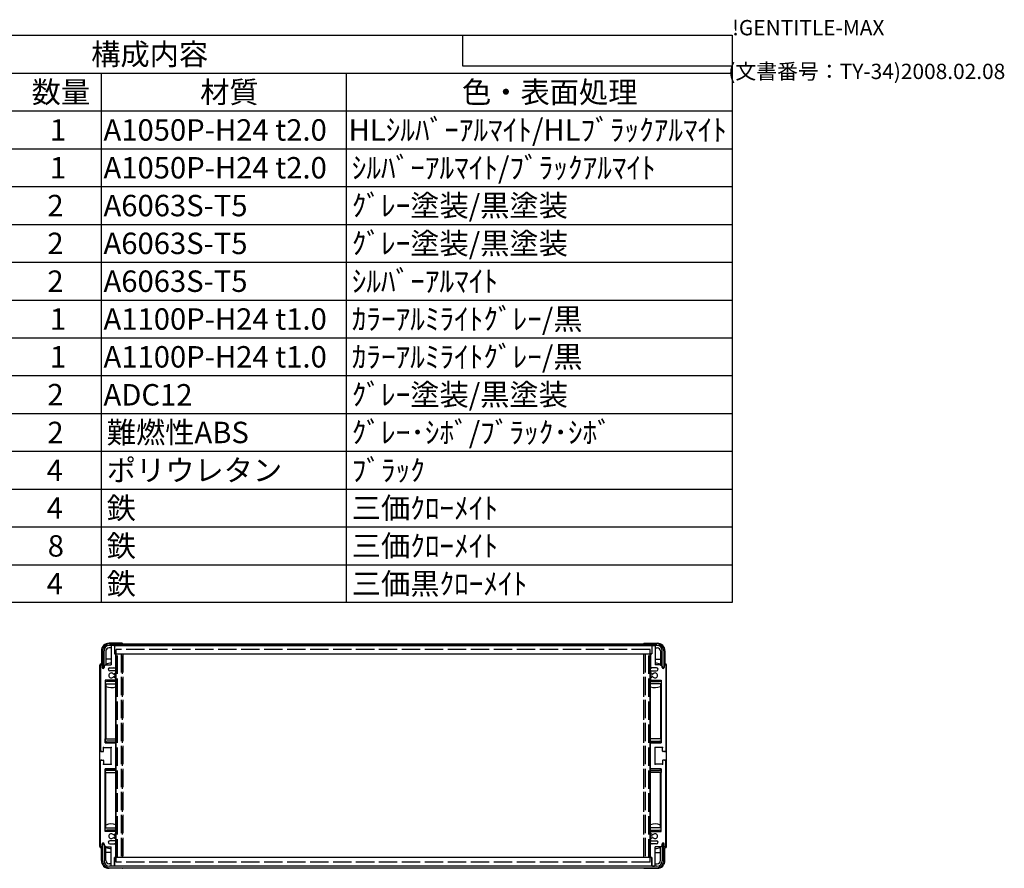
# Model space of a CAD drawing. Extents: x -62 to 1790, y -552 to 1130.
# Drawn here: x 1147 to 1790, y 576 to 1130 of the extents above; entities that cross this region are included whole.
import ezdxf

# ---------------------------------------------------------------- set-up
doc = ezdxf.new("R2010")
doc.units = 0
doc.header["$LTSCALE"] = 4
doc.linetypes.add('AM_ISO02W050X2', pattern=[3.75, 3, -0.75])
doc.layers.get('0').update_dxf_attribs({"linetype": 'CONTINUOUS'})
for name, color, linetype in [('上ｶﾊ__', 6, 'CONTINUOUS'), ('下ｶﾊ__', 1, 'CONTINUOUS'), ('ｻｲﾄ_ﾌﾚ_ﾑ', 5, 'CONTINUOUS'), ('ﾌﾛﾝﾄﾌﾚ_ﾑ', 3, 'CONTINUOUS'), ('ﾘﾔﾊ_ﾈﾙ', 2, 'CONTINUOUS'), ('ﾘﾔﾊ_ﾈﾙ0', 2, 'AM_ISO02W050X2'), ('ﾘﾔﾌｨ_ﾄ', 9, 'CONTINUOUS'), ('ﾘﾔﾌｨ_ﾄ0', 9, 'AM_ISO02W050X2'), ('ﾘﾔﾌﾚ_ﾑ', 4, 'CONTINUOUS')]:
    doc.layers.add(name, color=color, linetype=linetype)
doc.styles.add('ACISOTS', font='isocp.shx', dxfattribs={"height": 1, "bigfont": 'extfont.shx'})
doc.styles.get("Standard").update_dxf_attribs({"font": 'ISOCP.SHX', "bigfont": 'bigfont.shx'})

# ---------------------------------------------------------------- blocks, each defined once
blk = doc.blocks.new('TK-A3')
for p, q in [((359, 280), (359, 275)), ((359, 275), (403, 275))]:
    blk.add_line(p, q)
for s, p in [('!GENTITLE-MAX', (403, 280)), ('(文書番号：TY-34)2008.02.08', (402.359, 272.859))]:
    blk.add_text(s, height=2.5).set_placement(p)
blk = doc.blocks.new('*U115')
at = {"color": 2, "style": 'ACISOTS'}
blk.add_text('1', height=14, dxfattribs=at).set_placement((1166.5, 1051.2))
blk = doc.blocks.new('*U116')
at = {"color": 2, "style": 'ACISOTS'}
blk.add_text('A1050P-H24 t2.0', height=14, dxfattribs=at).set_placement((1201.5, 1051.2))
blk = doc.blocks.new('*U117')
at = {"color": 2, "style": 'ACISOTS'}
blk.add_text('HLｼﾙﾊﾞｰｱﾙﾏｲﾄ/HLﾌﾞﾗｯｸｱﾙﾏｲﾄ', height=14, dxfattribs=at).set_placement((1361.5, 1051.2))
blk = doc.blocks.new('*U120')
at = {"color": 2, "style": 'ACISOTS'}
blk.add_text('1', height=14, dxfattribs=at).set_placement((1166.5, 1026.5))
blk = doc.blocks.new('*U121')
at = {"color": 2, "style": 'ACISOTS'}
blk.add_text('A1050P-H24 t2.0', height=14, dxfattribs=at).set_placement((1201.5, 1026.5))
blk = doc.blocks.new('*U122')
at = {"color": 2, "style": 'ACISOTS'}
blk.add_text('ｼﾙﾊﾞｰｱﾙﾏｲﾄ/ﾌﾞﾗｯｸｱﾙﾏｲﾄ', height=14, dxfattribs=at).set_placement((1363.6, 1026.5))
blk = doc.blocks.new('*U125')
at = {"color": 2, "style": 'ACISOTS'}
blk.add_text('2', height=14, dxfattribs=at).set_placement((1164.86, 1001.8))
blk = doc.blocks.new('*U126')
at = {"color": 2, "style": 'ACISOTS'}
blk.add_text('A6063S-T5', height=14, dxfattribs=at).set_placement((1201.5, 1001.8))
blk = doc.blocks.new('*U127')
at = {"color": 2, "style": 'ACISOTS'}
blk.add_text('ｸﾞﾚｰ塗装/黒塗装', height=14, dxfattribs=at).set_placement((1363.6, 1001.8))
blk = doc.blocks.new('*U130')
at = {"color": 2, "style": 'ACISOTS'}
blk.add_text('2', height=14, dxfattribs=at).set_placement((1164.86, 977.1))
blk = doc.blocks.new('*U131')
at = {"color": 2, "style": 'ACISOTS'}
blk.add_text('A6063S-T5', height=14, dxfattribs=at).set_placement((1201.5, 977.1))
blk = doc.blocks.new('*U132')
at = {"color": 2, "style": 'ACISOTS'}
blk.add_text('ｸﾞﾚｰ塗装/黒塗装', height=14, dxfattribs=at).set_placement((1363.6, 977.1))
blk = doc.blocks.new('*U135')
at = {"color": 2, "style": 'ACISOTS'}
blk.add_text('2', height=14, dxfattribs=at).set_placement((1164.86, 952.4))
blk = doc.blocks.new('*U136')
at = {"color": 2, "style": 'ACISOTS'}
blk.add_text('A6063S-T5', height=14, dxfattribs=at).set_placement((1201.5, 952.4))
blk = doc.blocks.new('*U137')
at = {"color": 2, "style": 'ACISOTS'}
blk.add_text('ｼﾙﾊﾞｰｱﾙﾏｲﾄ', height=14, dxfattribs=at).set_placement((1363.6, 952.4))
blk = doc.blocks.new('*U140')
at = {"color": 2, "style": 'ACISOTS'}
blk.add_text('1', height=14, dxfattribs=at).set_placement((1166.5, 927.7))
blk = doc.blocks.new('*U141')
at = {"color": 2, "style": 'ACISOTS'}
blk.add_text('A1100P-H24 t1.0', height=14, dxfattribs=at).set_placement((1201.5, 927.7))
blk = doc.blocks.new('*U142')
at = {"color": 2, "style": 'ACISOTS'}
blk.add_text('ｶﾗｰｱﾙﾐﾗｲﾄｸﾞﾚｰ/黒', height=14, dxfattribs=at).set_placement((1363.6, 927.7))
blk = doc.blocks.new('*U145')
at = {"color": 2, "style": 'ACISOTS'}
blk.add_text('1', height=14, dxfattribs=at).set_placement((1166.5, 903))
blk = doc.blocks.new('*U146')
at = {"color": 2, "style": 'ACISOTS'}
blk.add_text('A1100P-H24 t1.0', height=14, dxfattribs=at).set_placement((1201.5, 903))
blk = doc.blocks.new('*U147')
at = {"color": 2, "style": 'ACISOTS'}
blk.add_text('ｶﾗｰｱﾙﾐﾗｲﾄｸﾞﾚｰ/黒', height=14, dxfattribs=at).set_placement((1363.6, 903))
blk = doc.blocks.new('*U150')
at = {"color": 2, "style": 'ACISOTS'}
blk.add_text('2', height=14, dxfattribs=at).set_placement((1164.86, 878.3))
blk = doc.blocks.new('*U151')
at = {"color": 2, "style": 'ACISOTS'}
blk.add_text('ADC12', height=14, dxfattribs=at).set_placement((1201.5, 878.2))
blk = doc.blocks.new('*U152')
at = {"color": 2, "style": 'ACISOTS'}
blk.add_text('ｸﾞﾚｰ塗装/黒塗装', height=14, dxfattribs=at).set_placement((1363.6, 878.3))
blk = doc.blocks.new('*U155')
at = {"color": 2, "style": 'ACISOTS'}
blk.add_text('2', height=14, dxfattribs=at).set_placement((1164.86, 853.6))
blk = doc.blocks.new('*U156')
at = {"color": 2, "style": 'ACISOTS'}
blk.add_text('難燃性ABS', height=14, dxfattribs=at).set_placement((1203.6, 853.6))
blk = doc.blocks.new('*U157')
at = {"color": 2, "style": 'ACISOTS'}
blk.add_text('ｸﾞﾚｰ･ｼﾎﾞ/ﾌﾞﾗｯｸ･ｼﾎﾞ', height=14, dxfattribs=at).set_placement((1363.6, 853.6))
blk = doc.blocks.new('*U160')
at = {"color": 2, "style": 'ACISOTS'}
blk.add_text('4', height=14, dxfattribs=at).set_placement((1164.4, 828.9))
blk = doc.blocks.new('*U161')
at = {"color": 2, "style": 'ACISOTS'}
blk.add_text('ポリウレタン', height=14, dxfattribs=at).set_placement((1203.6, 828.9))
blk = doc.blocks.new('*U162')
at = {"color": 2, "style": 'ACISOTS'}
blk.add_text('ﾌﾞﾗｯｸ', height=14, dxfattribs=at).set_placement((1363.6, 828.9))
blk = doc.blocks.new('*U165')
at = {"color": 2, "style": 'ACISOTS'}
blk.add_text('4', height=14, dxfattribs=at).set_placement((1164.4, 804.2))
blk = doc.blocks.new('*U166')
at = {"color": 2, "style": 'ACISOTS'}
blk.add_text('鉄', height=14, dxfattribs=at).set_placement((1203.6, 804.2))
blk = doc.blocks.new('*U167')
at = {"color": 2, "style": 'ACISOTS'}
blk.add_text('三価ｸﾛｰﾒｲﾄ', height=14, dxfattribs=at).set_placement((1363.6, 804.2))
blk = doc.blocks.new('*U170')
at = {"color": 2, "style": 'ACISOTS'}
blk.add_text('8', height=14, dxfattribs=at).set_placement((1165.1, 779.5))
blk = doc.blocks.new('*U171')
at = {"color": 2, "style": 'ACISOTS'}
blk.add_text('鉄', height=14, dxfattribs=at).set_placement((1203.6, 779.5))
blk = doc.blocks.new('*U172')
at = {"color": 2, "style": 'ACISOTS'}
blk.add_text('三価ｸﾛｰﾒｲﾄ', height=14, dxfattribs=at).set_placement((1363.6, 779.5))
blk = doc.blocks.new('*U175')
at = {"color": 2, "style": 'ACISOTS'}
blk.add_text('4', height=14, dxfattribs=at).set_placement((1164.4, 754.8))
blk = doc.blocks.new('*U176')
at = {"color": 2, "style": 'ACISOTS'}
blk.add_text('鉄', height=14, dxfattribs=at).set_placement((1203.6, 754.8))
blk = doc.blocks.new('*U177')
at = {"color": 2, "style": 'ACISOTS'}
blk.add_text('三価黒ｸﾛｰﾒｲﾄ', height=14, dxfattribs=at).set_placement((1363.6, 754.8))
blk = doc.blocks.new('*U180')
at = {"color": 2, "style": 'ACISOTS'}
blk.add_text('数量', height=14, dxfattribs=at).set_placement((1154.6, 1075.9))
blk = doc.blocks.new('*U181')
at = {"color": 2, "style": 'ACISOTS'}
blk.add_text('材質', height=14, dxfattribs=at).set_placement((1264.6, 1075.9))
blk = doc.blocks.new('*U182')
at = {"color": 2, "style": 'ACISOTS'}
blk.add_text('色・表面処理', height=14, dxfattribs=at).set_placement((1435.6, 1075.9))
blk = doc.blocks.new('*U183')
at = {"color": 2, "style": 'ACISOTS'}
blk.add_text('構成内容', height=14, dxfattribs=at).set_placement((1193.45, 1100.65))
blk = doc.blocks.new('*S43')
at = {"color": 7}
for p, q in [((840, 1120), (1612, 1120)), ((1612, 1120), (1612, 749.5)), ((1612, 749.5), (840, 749.5))]:
    blk.add_line(p, q, dxfattribs=at)
at = {"color": 1}
for p, q in [((840, 1095.3), (1612, 1095.3)), ((1200, 1095.3), (1200, 1070.6)), ((1360, 1095.3), (1360, 1070.6)), ((840, 1070.6), (1612, 1070.6)), ((1200, 1070.6), (1200, 1045.9)), ((1360, 1070.6), (1360, 1045.9)), ((840, 1045.9), (1612, 1045.9)), ((1200, 1045.9), (1200, 1021.2)), ((1360, 1045.9), (1360, 1021.2)), ((840, 1021.2), (1612, 1021.2)), ((1200, 1021.2), (1200, 996.5)), ((1360, 1021.2), (1360, 996.5)), ((840, 996.5), (1612, 996.5)), ((1200, 996.5), (1200, 971.8)), ((1360, 996.5), (1360, 971.8)), ((840, 971.8), (1612, 971.8)), ((1200, 971.8), (1200, 947.1)), ((1360, 971.8), (1360, 947.1)), ((840, 947.1), (1612, 947.1)), ((1200, 947.1), (1200, 922.4)), ((1360, 947.1), (1360, 922.4)), ((840, 922.4), (1612, 922.4)), ((1200, 922.4), (1200, 897.7)), ((1360, 922.4), (1360, 897.7)), ((840, 897.7), (1612, 897.7)), ((1200, 897.7), (1200, 873)), ((1360, 897.7), (1360, 873)), ((840, 873), (1612, 873)), ((1200, 873), (1200, 848.3)), ((1360, 873), (1360, 848.3)), ((840, 848.3), (1612, 848.3)), ((1200, 848.3), (1200, 823.6)), ((1360, 848.3), (1360, 823.6)), ((840, 823.6), (1612, 823.6)), ((1200, 823.6), (1200, 798.9)), ((1360, 823.6), (1360, 798.9)), ((840, 798.9), (1612, 798.9)), ((1200, 798.9), (1200, 774.2)), ((1360, 798.9), (1360, 774.2)), ((840, 774.2), (1612, 774.2)), ((1200, 774.2), (1200, 749.5)), ((1360, 774.2), (1360, 749.5))]:
    blk.add_line(p, q, dxfattribs=at)
at = {"layer": 'ﾌﾛﾝﾄﾌﾚ_ﾑ'}
for name in ['*U183', '*U180', '*U181', '*U182', '*U117', '*U115', '*U116', '*U122', '*U120', '*U121', '*U125', '*U126', '*U127', '*U130', '*U131', '*U132', '*U135', '*U136', '*U137', '*U140', '*U141', '*U142', '*U145', '*U146', '*U147', '*U152', '*U150', '*U151', '*U156', '*U157', '*U155', '*U160', '*U161', '*U162', '*U165', '*U166', '*U167', '*U170', '*U171', '*U172', '*U175', '*U176', '*U177']:
    blk.add_blockref(name, (0, 0), dxfattribs=at)

msp = doc.modelspace()

# ---------------------------------------------------------------- linework, layer by layer
at = {"layer": '上ｶﾊ__'}
for p, q in [((1205.369, 722.526), (1562.869, 722.526)), ((1562.869, 721.526), (1205.369, 721.526)), ((1214.369, 721.526), (1214.369, 721.401)), ((1553.869, 721.526), (1553.869, 721.401)), ((1200.869, 718.026), (1200.869, 707.026)), ((1201.869, 707.026), (1201.869, 718.026)), ((1214.369, 715.901), (1214.369, 715.776)), ((1553.869, 715.776), (1214.369, 715.776)), ((1553.869, 715.901), (1553.869, 715.776)), ((1566.369, 707.026), (1566.369, 718.026)), ((1567.369, 718.026), (1567.369, 707.026)), ((1200.869, 707.026), (1201.869, 707.026)), ((1567.369, 707.026), (1566.369, 707.026))]:
    msp.add_line(p, q, dxfattribs=at)
for centre, radius, start, end in [((1205.369, 718.026), 4.5, 90, 180), ((1205.369, 718.026), 3.5, 90, 180), ((1562.869, 718.026), 4.5, 0, 90), ((1562.869, 718.026), 3.5, 0, 90)]:
    msp.add_arc(centre, radius, start, end, dxfattribs=at)
at = {"layer": '下ｶﾊ__'}
for p, q in [((1200.869, 591.776), (1201.869, 591.776)), ((1200.869, 580.776), (1200.869, 591.776)), ((1201.869, 591.776), (1201.869, 580.776)), ((1567.369, 591.776), (1566.369, 591.776)), ((1566.369, 591.776), (1566.369, 580.776)), ((1567.369, 580.776), (1567.369, 591.776)), ((1553.869, 583.026), (1214.369, 583.026)), ((1214.369, 582.901), (1214.369, 583.026)), ((1553.869, 582.901), (1553.869, 583.026)), ((1562.869, 577.276), (1205.369, 577.276)), ((1205.369, 576.276), (1562.869, 576.276)), ((1214.369, 577.276), (1214.369, 577.401)), ((1553.869, 577.276), (1553.869, 577.401))]:
    msp.add_line(p, q, dxfattribs=at)
for centre, radius, start, end in [((1205.369, 580.776), 4.5, 180, 270), ((1205.369, 580.776), 3.5, 180, 270), ((1562.869, 580.776), 4.5, 270, 0), ((1562.869, 580.776), 3.5, 270, 0)]:
    msp.add_arc(centre, radius, start, end, dxfattribs=at)
at = {"layer": 'ｻｲﾄ_ﾌﾚ_ﾑ'}
for p, q in [((1206.619, 721.101), (1206.619, 708.901)), ((1208.319, 721.401), (1206.919, 721.401)), ((1208.619, 721.101), (1208.619, 715.901)), ((1559.619, 721.101), (1559.619, 715.901)), ((1559.919, 721.401), (1561.319, 721.401)), ((1561.619, 721.101), (1561.619, 708.901)), ((1208.619, 715.901), (1209.319, 715.901)), ((1209.619, 715.601), (1209.619, 707.401)), ((1558.619, 715.601), (1558.619, 707.401)), ((1559.619, 715.901), (1558.919, 715.901)), ((1199.619, 708.401), (1199.619, 652.651)), ((1200.619, 708.401), (1200.619, 707.001)), ((1202.969, 708.901), (1201.969, 707.901)), ((1201.969, 707.901), (1201.969, 707.001)), ((1202.969, 708.901), (1206.619, 708.901)), ((1565.269, 708.901), (1561.619, 708.901)), ((1565.269, 708.901), (1566.269, 707.901)), ((1566.269, 707.901), (1566.269, 707.001)), ((1567.619, 708.401), (1567.619, 707.001)), ((1568.619, 708.401), (1568.619, 652.651)), ((1204.619, 705.901), (1204.619, 705.901)), ((1205.619, 706.901), (1209.119, 706.901)), ((1209.119, 704.901), (1205.619, 704.901)), ((1208.192, 700.908), (1209.466, 700.193)), ((1208.196, 702.896), (1209.469, 703.631)), ((1209.619, 704.401), (1209.619, 703.891)), ((1558.619, 704.401), (1558.619, 703.891)), ((1560.042, 702.896), (1558.769, 703.631)), ((1560.045, 700.908), (1558.772, 700.193)), ((1562.619, 706.901), (1559.119, 706.901)), ((1559.119, 704.901), (1562.619, 704.901)), ((1563.619, 705.901), (1563.619, 705.901)), ((1209.119, 698.901), (1202.619, 698.901)), ((1202.619, 698.901), (1202.619, 657.901)), ((1209.619, 699.931), (1209.619, 699.401)), ((1558.619, 699.931), (1558.619, 699.401)), ((1559.119, 698.901), (1565.619, 698.901)), ((1565.619, 698.901), (1565.619, 657.901)), ((1202.619, 657.901), (1209.119, 657.901)), ((1209.619, 641.401), (1209.619, 657.401)), ((1558.619, 641.401), (1558.619, 657.401)), ((1565.619, 657.901), (1559.119, 657.901)), ((1200.119, 652.151), (1201.319, 652.151)), ((1201.619, 654.901), (1206.619, 654.901)), ((1201.619, 652.451), (1201.619, 654.901)), ((1206.619, 643.901), (1206.619, 654.901)), ((1566.619, 654.901), (1561.619, 654.901)), ((1561.619, 643.901), (1561.619, 654.901)), ((1566.619, 652.451), (1566.619, 654.901)), ((1568.119, 652.151), (1566.919, 652.151)), ((1199.619, 590.401), (1199.619, 646.151)), ((1200.119, 646.651), (1201.319, 646.651)), ((1201.619, 646.351), (1201.619, 643.901)), ((1201.619, 643.901), (1206.619, 643.901)), ((1566.619, 643.901), (1561.619, 643.901)), ((1566.619, 646.351), (1566.619, 643.901)), ((1568.119, 646.651), (1566.919, 646.651)), ((1568.619, 590.401), (1568.619, 646.151)), ((1202.619, 640.901), (1209.119, 640.901)), ((1202.619, 599.901), (1202.619, 640.901)), ((1565.619, 640.901), (1559.119, 640.901)), ((1565.619, 599.901), (1565.619, 640.901)), ((1209.119, 599.901), (1202.619, 599.901)), ((1208.192, 597.894), (1209.466, 598.609)), ((1209.619, 598.871), (1209.619, 599.401)), ((1558.619, 598.871), (1558.619, 599.401)), ((1560.045, 597.894), (1558.772, 598.609)), ((1559.119, 599.901), (1565.619, 599.901)), ((1200.619, 590.401), (1200.619, 591.801)), ((1201.969, 590.901), (1201.969, 591.801)), ((1204.619, 592.901), (1204.619, 592.901)), ((1209.119, 593.901), (1205.619, 593.901)), ((1205.619, 591.901), (1209.119, 591.901)), ((1208.196, 595.906), (1209.469, 595.171)), ((1209.619, 594.401), (1209.619, 594.911)), ((1558.619, 594.401), (1558.619, 594.911)), ((1560.042, 595.906), (1558.769, 595.171)), ((1559.119, 593.901), (1562.619, 593.901)), ((1562.619, 591.901), (1559.119, 591.901)), ((1563.619, 592.901), (1563.619, 592.901)), ((1566.269, 590.901), (1566.269, 591.801)), ((1567.619, 590.401), (1567.619, 591.801)), ((1202.969, 589.901), (1201.969, 590.901)), ((1202.969, 589.901), (1206.619, 589.901)), ((1206.619, 577.701), (1206.619, 589.901)), ((1209.619, 583.201), (1209.619, 591.401)), ((1558.619, 583.201), (1558.619, 591.401)), ((1565.269, 589.901), (1561.619, 589.901)), ((1561.619, 577.701), (1561.619, 589.901)), ((1565.269, 589.901), (1566.269, 590.901)), ((1208.619, 582.901), (1209.319, 582.901)), ((1208.619, 577.701), (1208.619, 582.901)), ((1559.619, 582.901), (1558.919, 582.901)), ((1559.619, 577.701), (1559.619, 582.901)), ((1208.319, 577.401), (1206.919, 577.401)), ((1559.919, 577.401), (1561.319, 577.401))]:
    msp.add_line(p, q, dxfattribs=at)
for centre, radius, start, end in [((1206.919, 721.101), 0.3, 90, 180), ((1206.919, 721.101), 0.3, 90, 180), ((1208.319, 721.101), 0.3, 0, 90), ((1559.919, 721.101), 0.3, 90, 180), ((1561.319, 721.101), 0.3, 0, 90), ((1561.319, 721.101), 0.3, 0, 90), ((1209.319, 715.601), 0.3, 0, 90), ((1558.919, 715.601), 0.3, 90, 180), ((1200.119, 708.401), 0.5, 90, 180), ((1200.119, 708.401), 0.5, 0, 90), ((1209.119, 707.401), 0.5, 270, 0), ((1559.119, 707.401), 0.5, 180, 270), ((1568.119, 708.401), 0.5, 90, 180), ((1568.119, 708.401), 0.5, 0, 90), ((1201.294, 707.081), 0.68, 186.732921, 353.267079), ((1205.619, 705.901), 1, 90, 180), ((1205.619, 705.901), 1, 180, 270), ((1206.619, 701.901), 1.6, 41.328988, 318.666601), ((1208.046, 703.156), 0.3, 221.328988, 300), ((1208.046, 700.646), 0.3, 60.685474, 138.666601), ((1209.119, 704.401), 0.5, 0, 90), ((1209.319, 703.891), 0.3, 300, 0), ((1559.119, 704.401), 0.5, 90, 180), ((1558.919, 703.891), 0.3, 180, 240), ((1560.192, 703.156), 0.3, 240, 318.671012), ((1560.192, 700.646), 0.3, 41.333399, 119.314526), ((1561.619, 701.901), 1.6, 221.333399, 138.671012), ((1562.619, 705.901), 1, 0, 90), ((1562.619, 705.901), 1, 270, 0), ((1566.944, 707.081), 0.68, 186.732921, 353.267079), ((1209.119, 699.401), 0.5, 270, 0), ((1209.319, 699.931), 0.3, 0, 60.685474), ((1558.919, 699.931), 0.3, 119.314526, 180), ((1559.119, 699.401), 0.5, 180, 270), ((1209.119, 657.401), 0.5, 0, 90), ((1559.119, 657.401), 0.5, 90, 180), ((1200.119, 652.651), 0.5, 180, 270), ((1201.319, 652.451), 0.3, 270, 0), ((1566.919, 652.451), 0.3, 180, 270), ((1568.119, 652.651), 0.5, 270, 0), ((1200.119, 646.151), 0.5, 90, 180), ((1201.319, 646.351), 0.3, 0, 90), ((1566.919, 646.351), 0.3, 90, 180), ((1568.119, 646.151), 0.5, 0, 90), ((1209.119, 641.401), 0.5, 270, 0), ((1559.119, 641.401), 0.5, 180, 270), ((1206.619, 596.901), 1.6, 41.333399, 318.671012), ((1208.046, 598.156), 0.3, 221.333399, 299.314526), ((1209.119, 599.401), 0.5, 0, 90), ((1209.319, 598.871), 0.3, 299.314526, 0), ((1559.119, 599.401), 0.5, 90, 180), ((1558.919, 598.871), 0.3, 180, 240.685474), ((1560.192, 598.156), 0.3, 240.685474, 318.666601), ((1561.619, 596.901), 1.6, 221.328988, 138.666601), ((1201.294, 591.721), 0.68, 6.732921, 173.267079), ((1205.619, 592.901), 1, 90, 180), ((1205.619, 592.901), 1, 180, 270), ((1208.046, 595.646), 0.3, 60, 138.671012), ((1209.119, 594.401), 0.5, 270, 0), ((1209.119, 591.401), 0.5, 0, 90), ((1209.319, 594.911), 0.3, 0, 60), ((1558.919, 594.911), 0.3, 120, 180), ((1559.119, 594.401), 0.5, 180, 270), ((1559.119, 591.401), 0.5, 90, 180), ((1560.192, 595.646), 0.3, 41.328988, 120), ((1562.619, 592.901), 1, 0, 90), ((1562.619, 592.901), 1, 270, 0), ((1566.944, 591.721), 0.68, 6.732921, 173.267079), ((1200.119, 590.401), 0.5, 180, 270), ((1200.119, 590.401), 0.5, 270, 0), ((1568.119, 590.401), 0.5, 180, 270), ((1568.119, 590.401), 0.5, 270, 0), ((1209.319, 583.201), 0.3, 270, 0), ((1558.919, 583.201), 0.3, 180, 270), ((1206.919, 577.701), 0.3, 180, 270), ((1206.919, 577.701), 0.3, 180, 270), ((1208.319, 577.701), 0.3, 270, 0), ((1559.919, 577.701), 0.3, 180, 270), ((1561.319, 577.701), 0.3, 270, 0), ((1561.319, 577.701), 0.3, 270, 0)]:
    msp.add_arc(centre, radius, start, end, dxfattribs=at)
for p in [(1200.057, 708.897), (1568.181, 708.897), (1200.119, 652.151), (1201.619, 654.901), (1201.619, 654.901), (1206.619, 654.901), (1206.619, 654.901), (1561.619, 654.901), (1561.619, 654.901), (1566.619, 654.901), (1566.619, 654.901), (1568.119, 652.151), (1200.119, 646.651), (1201.619, 643.901), (1201.619, 643.901), (1206.619, 643.901), (1206.619, 643.901), (1561.619, 643.901), (1561.619, 643.901), (1566.619, 643.901), (1566.619, 643.901), (1568.119, 646.651), (1200.057, 589.905), (1568.181, 589.905)]:
    msp.add_point(p, dxfattribs=at)
at = {"layer": 'ﾘﾔﾊ_ﾈﾙ'}
for p, q in [((1209.869, 582.901), (1209.869, 715.901)), ((1558.369, 582.901), (1558.369, 715.901))]:
    msp.add_line(p, q, dxfattribs=at)
at = {"layer": 'ﾘﾔﾊ_ﾈﾙ0'}
for p, q in [((1558.369, 718.801), (1209.869, 718.801)), ((1209.869, 715.901), (1209.869, 718.801)), ((1558.369, 715.901), (1558.369, 718.801)), ((1209.869, 580.001), (1209.869, 582.901)), ((1558.369, 580.001), (1209.869, 580.001)), ((1558.369, 580.001), (1558.369, 582.901))]:
    msp.add_line(p, q, dxfattribs=at)
at = {"layer": 'ﾘﾔﾌｨ_ﾄ'}
for p, q in [((1213.619, 722.901), (1205.119, 722.901)), ((1214.119, 721.526), (1214.119, 721.401)), ((1554.119, 721.526), (1554.119, 721.401)), ((1554.619, 722.901), (1563.119, 722.901)), ((1200.119, 717.901), (1200.119, 709.551)), ((1203.119, 717.901), (1203.119, 712.494)), ((1206.619, 719.901), (1205.119, 719.901)), ((1209.619, 582.901), (1209.619, 715.901)), ((1558.619, 582.901), (1558.619, 715.901)), ((1561.619, 719.901), (1563.119, 719.901)), ((1565.119, 717.901), (1565.119, 712.494)), ((1568.119, 717.901), (1568.119, 709.551)), ((1199.119, 590.251), (1199.119, 708.551)), ((1203.119, 712.494), (1203.119, 708.901)), ((1206.619, 712.494), (1203.119, 712.494)), ((1561.619, 712.494), (1565.119, 712.494)), ((1565.119, 712.494), (1565.119, 708.901)), ((1569.119, 590.251), (1569.119, 708.551)), ((1209.619, 698.901), (1202.619, 698.901)), ((1202.619, 698.901), (1202.619, 696.401)), ((1202.619, 696.401), (1209.619, 696.401)), ((1203.119, 696.401), (1203.119, 660.401)), ((1209.619, 697.901), (1203.619, 697.901)), ((1558.619, 698.901), (1565.619, 698.901)), ((1558.619, 697.901), (1564.619, 697.901)), ((1565.619, 696.401), (1558.619, 696.401)), ((1565.119, 696.401), (1565.119, 660.401)), ((1565.619, 698.901), (1565.619, 696.401)), ((1202.619, 657.901), (1202.619, 660.401)), ((1202.619, 660.401), (1209.619, 660.401)), ((1209.619, 657.901), (1202.619, 657.901)), ((1209.619, 658.901), (1203.619, 658.901)), ((1565.619, 660.401), (1558.619, 660.401)), ((1558.619, 658.901), (1564.619, 658.901)), ((1558.619, 657.901), (1565.619, 657.901)), ((1565.619, 657.901), (1565.619, 660.401)), ((1209.619, 640.901), (1202.619, 640.901)), ((1202.619, 640.901), (1202.619, 638.401)), ((1202.619, 638.401), (1209.619, 638.401)), ((1203.119, 602.401), (1203.119, 638.401)), ((1209.619, 639.901), (1203.619, 639.901)), ((1558.619, 640.901), (1565.619, 640.901)), ((1558.619, 639.901), (1564.619, 639.901)), ((1565.619, 638.401), (1558.619, 638.401)), ((1565.119, 602.401), (1565.119, 638.401)), ((1565.619, 640.901), (1565.619, 638.401)), ((1202.619, 602.401), (1209.619, 602.401)), ((1202.619, 599.901), (1202.619, 602.401)), ((1209.619, 599.901), (1202.619, 599.901)), ((1209.619, 600.901), (1203.619, 600.901)), ((1565.619, 602.401), (1558.619, 602.401)), ((1558.619, 600.901), (1564.619, 600.901)), ((1558.619, 599.901), (1565.619, 599.901)), ((1565.619, 599.901), (1565.619, 602.401)), ((1200.119, 580.901), (1200.119, 589.251)), ((1203.119, 586.308), (1203.119, 589.901)), ((1203.119, 580.901), (1203.119, 586.308)), ((1206.619, 586.308), (1203.119, 586.308)), ((1561.619, 586.308), (1565.119, 586.308)), ((1565.119, 586.308), (1565.119, 589.901)), ((1565.119, 580.901), (1565.119, 586.308)), ((1568.119, 580.901), (1568.119, 589.251)), ((1206.619, 578.901), (1205.119, 578.901)), ((1561.619, 578.901), (1563.119, 578.901)), ((1213.619, 575.901), (1205.119, 575.901)), ((1214.119, 577.401), (1214.119, 577.276)), ((1554.119, 577.401), (1554.119, 577.276)), ((1554.619, 575.901), (1563.119, 575.901))]:
    msp.add_line(p, q, dxfattribs=at)
for centre, radius, start, end in [((1205.119, 717.901), 5, 90, 180), ((1213.619, 722.401), 0.5, 14.477512, 90), ((1554.619, 722.401), 0.5, 90, 165.522488), ((1563.119, 717.901), 5, 0, 90), ((1205.119, 717.901), 2, 90, 180), ((1563.119, 717.901), 2, 0, 90), ((1200.119, 708.551), 1, 90, 180), ((1206.619, 701.901), 8, 90, 115.94448), ((1561.619, 701.901), 8, 64.05552, 90), ((1568.119, 708.551), 1, 0, 90), ((1206.619, 701.901), 5.25, 55.150095, 72.24721), ((1206.619, 701.901), 2.25, 328.249176, 31.865377), ((1561.619, 701.901), 5.25, 107.75279, 124.849905), ((1561.619, 701.901), 2.25, 148.134623, 211.750824), ((1203.619, 698.901), 1, 180, 270), ((1206.619, 701.901), 8, 244.05552, 292.024313), ((1561.619, 701.901), 8, 247.975687, 295.94448), ((1564.619, 698.901), 1, 270, 0), ((1203.619, 657.901), 1, 90, 180), ((1564.619, 657.901), 1, 0, 90), ((1203.619, 640.901), 1, 180, 270), ((1564.619, 640.901), 1, 270, 0), ((1206.619, 596.901), 8, 67.975687, 115.94448), ((1561.619, 596.901), 8, 64.05552, 112.024313), ((1203.619, 599.901), 1, 90, 180), ((1206.619, 596.901), 2.25, 328.134623, 31.750824), ((1561.619, 596.901), 2.25, 148.249176, 211.865377), ((1564.619, 599.901), 1, 0, 90), ((1206.619, 596.901), 5.25, 287.75279, 304.849905), ((1561.619, 596.901), 5.25, 235.150095, 252.24721), ((1200.119, 590.251), 1, 180, 270), ((1206.619, 596.901), 8, 244.05552, 270), ((1561.619, 596.901), 8, 270, 295.94448), ((1568.119, 590.251), 1, 270, 0), ((1205.119, 580.901), 5, 180, 270), ((1205.119, 580.901), 2, 180, 270), ((1563.119, 580.901), 2, 270, 0), ((1563.119, 580.901), 5, 270, 0), ((1213.619, 576.401), 0.5, 270, 345.522488), ((1554.619, 576.401), 0.5, 194.477512, 270)]:
    msp.add_arc(centre, radius, start, end, dxfattribs=at)
at = {"layer": 'ﾘﾔﾌｨ_ﾄ0'}
for p, q in [((1210.619, 582.901), (1210.619, 715.901)), ((1212.944, 715.901), (1212.944, 582.901)), ((1213.944, 582.901), (1213.944, 715.901)), ((1214.119, 715.901), (1214.119, 582.901)), ((1554.119, 715.901), (1554.119, 582.901)), ((1554.293, 582.901), (1554.293, 715.901)), ((1555.293, 715.901), (1555.293, 582.901)), ((1557.619, 582.901), (1557.619, 715.901))]:
    msp.add_line(p, q, dxfattribs=at)
at = {"layer": 'ﾘﾔﾌﾚ_ﾑ'}
for p, q in [((1208.619, 721.401), (1559.619, 721.401)), ((1208.619, 721.401), (1208.619, 715.901)), ((1559.619, 721.401), (1559.619, 715.901)), ((1208.619, 715.901), (1559.619, 715.901)), ((1559.619, 582.901), (1208.619, 582.901)), ((1208.619, 582.901), (1208.619, 577.401)), ((1559.619, 582.901), (1559.619, 577.401)), ((1559.619, 577.401), (1208.619, 577.401))]:
    msp.add_line(p, q, dxfattribs=at)

# ---------------------------------------------------------------- block references
at = {"xscale": 4, "yscale": 4, "zscale": 4}
msp.add_blockref('TK-A3', (0, 0), dxfattribs=at)
msp.add_blockref('*S43', (0, 0))

doc.saveas('drawing.dxf')
